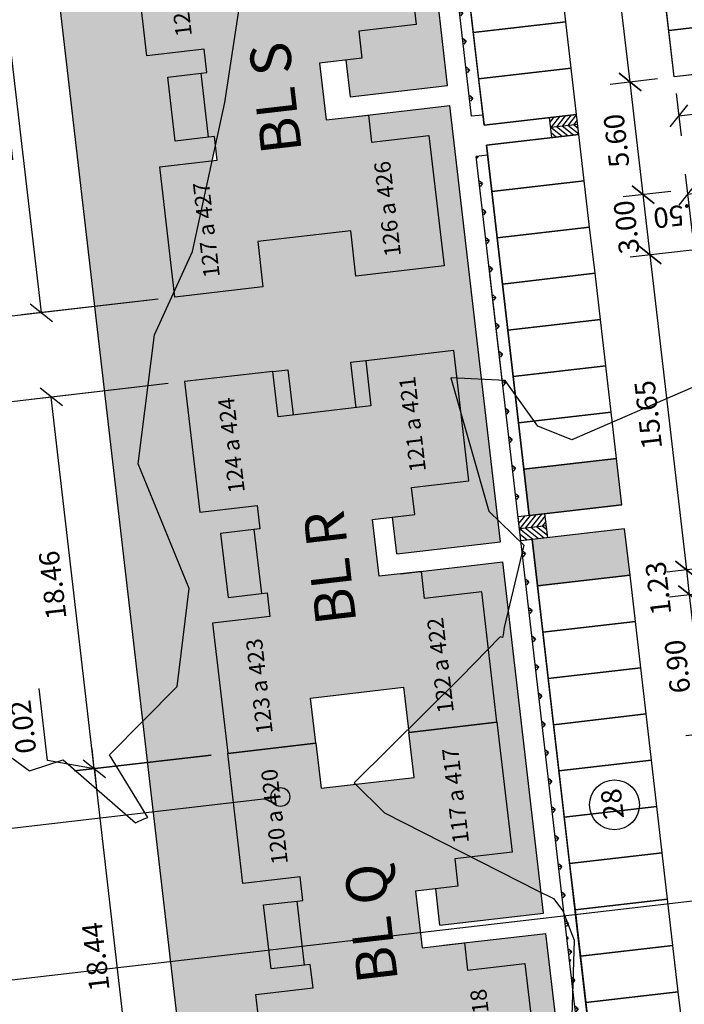
# Model space of a CAD drawing. Extents: x 184809 to 185047, y 1663447 to 1664063.
# Drawn here: x 184918 to 184951, y 1663664 to 1663713 of the extents above; entities that cross this region are included whole.
import ezdxf
from ezdxf.enums import TextEntityAlignment as Align

# ---------------------------------------------------------------- set-up
doc = ezdxf.new("R2010")
doc.units = 0
doc.header["$LTSCALE"] = 0.2
doc.header["$MEASUREMENT"] = 0
doc.header["$PDMODE"] = 34
doc.header["$PDSIZE"] = 0.4
doc.linetypes.add('DIVISA', pattern=[12.5, 5, -2.5, 0, -2.5, 0, -2.5])
doc.layers.get('DEFPOINTS').update_dxf_attribs({"linetype": 'CONTINUOUS'})
for name, color, linetype in [('BOXES', 1, 'CONTINUOUS'), ('C-FRACIONAMENTO', 1, 'CONTINUOUS'), ('COR_CASAS', 45, 'CONTINUOUS'), ('CURVAS_AUXILIARES', 253, 'CONTINUOUS'), ('J_VAGAS', 1, 'CONTINUOUS'), ('J_VISTA2', 2, 'CONTINUOUS'), ('MATRICULAS_NOVAS', 6, 'DIVISA'), ('MOBIL', 7, 'CONTINUOUS'), ('SELO', 2, 'CONTINUOUS'), ('TEXTO', 1, 'CONTINUOUS'), ('UNIDADE', 4, 'CONTINUOUS'), ('Vegetação canteiro', 104, 'CONTINUOUS'), ('VISTA3', 3, 'CONTINUOUS')]:
    doc.layers.add(name, color=color, linetype=linetype)
for name, color, linetype, lineweight in [('COR_CASAS2', 43, 'CONTINUOUS', 15), ('Sills', 7, 'CONTINUOUS', 9), ('V_TEXTO', 2, 'CONTINUOUS', 15)]:
    doc.layers.add(name, color=color, linetype=linetype, lineweight=lineweight)
doc.styles.add('ARIAL', font='ARIAL.TTF', dxfattribs={"height": 1})
doc.styles.get("Standard").update_dxf_attribs({"font": 'ARIALUNI.TTF'})
doc.dimstyles.get("Standard").update_dxf_attribs({"dimtxt": 0.18, "dimasz": 0.18, "dimexe": 0.18, "dimexo": 0.15, "dimgap": 0.09, "dimtad": 0, "dimtih": 1, "dimtoh": 1, "dimdec": 4, "dimzin": 0, "dimdsep": 46, "dimtxsty": 'Standard', "dimcen": 0.09, "dimadec": 0, "dimazin": 0, "dimtfac": 1, "dimtdec": 4, "dimtofl": 0, "dimtmove": 0, "dimatfit": 3, "dimfxl": 0, "dimtolj": 1, "dimtzin": 0, "dimarcsym": 0})
pattern_1 = [(186.613657, (188518.18195, 1663899.6639), (-0.62096096, -0.78384149), [0.1875, -1.22671356]), (141.613657, (188518.1819, 1663899.6639), (-0.62096096, -0.7838415), [0.1875, -0.8125]), (231.613657, (188518.1819, 1663899.6639), (0.7838415, -0.62096096), [0.1875, -0.8125])]

# ---------------------------------------------------------------- blocks, each defined once
blk = doc.blocks.new('_Oblique')
at = {"layer": 'BOXES', "color": 0, "lineweight": -2}
blk.add_line((-0.5, -0.5), (0.5, 0.5), dxfattribs=at)
blk = doc.blocks.new('*D15')
at = {"layer": 'DEFPOINTS', "color": 0, "linetype": 'Continuous'}
for p in [(184928.394, 1663676.725), (184921.809, 1663675.961), (184930.518, 1663658.407)]:
    blk.add_point(p, dxfattribs=at)
at = {"layer": 'MOBIL', "color": 0, "linetype": 'Continuous', "lineweight": -2}
for p, q in [((184927.575, 1663676.629), (184920.826, 1663675.847)), ((184923.933, 1663657.644), (184921.809, 1663675.961)), ((184929.698, 1663658.312), (184922.95, 1663657.53))]:
    blk.add_line(p, q, dxfattribs=at)
at = {"layer": 'MOBIL', "color": 0, "linetype": 'Continuous', "lineweight": -2, "xscale": 0.99, "yscale": 0.99, "zscale": 0.99}
for p, rotation in [((184921.809, 1663675.961), 96.61365693323164), ((184923.933, 1663657.644), 276.6136569332317)]:
    blk.add_blockref('_Oblique', p, dxfattribs=dict(at, rotation=rotation))
at = {"layer": 'MOBIL', "color": 0, "linetype": 'Continuous', "insert": (184921.872, 1663666.687), "char_height": 1, "attachment_point": 5, "rotation": 96.6137, "style": 'ARIAL'}
blk.add_mtext('\\A1;18.44', dxfattribs=at)
blk = doc.blocks.new('*D16')
at = {"layer": 'DEFPOINTS', "color": 0, "linetype": 'Continuous'}
for p in [(184928.392, 1663676.744), (184928.394, 1663676.725), (184921.807, 1663675.981)]:
    blk.add_point(p, dxfattribs=at)
at = {"layer": 'MOBIL', "color": 0, "linetype": 'Continuous', "lineweight": -2}
for p, q in [((184919.502, 1663676.381), (184919.09, 1663679.935)), ((184921.807, 1663675.981), (184921.693, 1663676.964)), ((184921.808, 1663675.971), (184919.502, 1663676.381)), ((184927.572, 1663676.649), (184920.824, 1663675.867)), ((184927.575, 1663676.629), (184920.826, 1663675.847)), ((184921.809, 1663675.961), (184921.807, 1663675.981)), ((184921.809, 1663675.961), (184921.923, 1663674.978))]:
    blk.add_line(p, q, dxfattribs=at)
at = {"layer": 'MOBIL', "color": 0, "linetype": 'Continuous', "lineweight": -2, "xscale": 0.99, "yscale": 0.99, "zscale": 0.99}
for p, rotation in [((184921.807, 1663675.981), 276.6136569332317), ((184921.809, 1663675.961), 96.61365693323164)]:
    blk.add_blockref('_Oblique', p, dxfattribs=dict(at, rotation=rotation))
at = {"layer": 'MOBIL', "color": 0, "linetype": 'Continuous', "insert": (184918.298, 1663678.042), "char_height": 1, "attachment_point": 5, "rotation": 96.6137, "style": 'ARIAL'}
blk.add_mtext('\\A1;0.02', dxfattribs=at)
blk = doc.blocks.new('*D17')
at = {"layer": 'DEFPOINTS', "color": 0, "linetype": 'Continuous'}
for p in [(184926.266, 1663695.082), (184919.681, 1663694.318), (184928.392, 1663676.744)]:
    blk.add_point(p, dxfattribs=at)
at = {"layer": 'MOBIL', "color": 0, "linetype": 'Continuous', "lineweight": -2}
for p, q in [((184925.446, 1663694.987), (184918.697, 1663694.204)), ((184921.807, 1663675.981), (184919.681, 1663694.318)), ((184927.572, 1663676.649), (184920.824, 1663675.867))]:
    blk.add_line(p, q, dxfattribs=at)
at = {"layer": 'MOBIL', "color": 0, "linetype": 'Continuous', "lineweight": -2, "xscale": 0.99, "yscale": 0.99, "zscale": 0.99}
for p, rotation in [((184919.681, 1663694.318), 96.61365693323164), ((184921.807, 1663675.981), 276.6136569332317)]:
    blk.add_blockref('_Oblique', p, dxfattribs=dict(at, rotation=rotation))
at = {"layer": 'MOBIL', "color": 0, "linetype": 'Continuous', "insert": (184919.745, 1663685.034), "char_height": 1, "attachment_point": 5, "rotation": 96.6137, "style": 'ARIAL'}
blk.add_mtext('\\A1;18.46', dxfattribs=at)
blk = doc.blocks.new('*D18')
at = {"layer": 'DEFPOINTS', "color": 0, "linetype": 'Continuous'}
for p in [(184925.782, 1663699.254), (184910.553, 1663697.488), (184926.266, 1663695.082)]:
    blk.add_point(p, dxfattribs=at)
at = {"layer": 'MOBIL', "color": 0, "linetype": 'Continuous', "lineweight": -2}
for p, q in [((184924.962, 1663699.159), (184909.569, 1663697.374)), ((184911.036, 1663693.316), (184910.553, 1663697.488)), ((184925.446, 1663694.987), (184910.053, 1663693.202))]:
    blk.add_line(p, q, dxfattribs=at)
at = {"layer": 'MOBIL', "color": 0, "linetype": 'Continuous', "lineweight": -2, "xscale": 0.99, "yscale": 0.99, "zscale": 0.99}
for p, rotation in [((184910.553, 1663697.488), 96.61365693323164), ((184911.036, 1663693.316), 276.6136569332317)]:
    blk.add_blockref('_Oblique', p, dxfattribs=dict(at, rotation=rotation))
at = {"layer": 'MOBIL', "color": 0, "linetype": 'Continuous', "insert": (184909.796, 1663695.286), "char_height": 1, "attachment_point": 5, "rotation": 96.6137, "style": 'ARIAL'}
blk.add_mtext('\\A1;4.20', dxfattribs=at)
blk = doc.blocks.new('*D19')
at = {"layer": 'DEFPOINTS', "color": 0, "linetype": 'Continuous'}
for p in [(184923.656, 1663717.591), (184917.071, 1663716.827), (184925.782, 1663699.254)]:
    blk.add_point(p, dxfattribs=at)
at = {"layer": 'MOBIL', "color": 0, "linetype": 'Continuous', "lineweight": -2}
for p, q in [((184922.836, 1663717.496), (184916.088, 1663716.713)), ((184919.197, 1663698.49), (184917.071, 1663716.827)), ((184924.962, 1663699.159), (184918.214, 1663698.376))]:
    blk.add_line(p, q, dxfattribs=at)
at = {"layer": 'MOBIL', "color": 0, "linetype": 'Continuous', "lineweight": -2, "xscale": 0.99, "yscale": 0.99, "zscale": 0.99}
for p, rotation in [((184917.071, 1663716.827), 96.61365693323164), ((184919.197, 1663698.49), 276.6136569332317)]:
    blk.add_blockref('_Oblique', p, dxfattribs=dict(at, rotation=rotation))
at = {"layer": 'MOBIL', "color": 0, "linetype": 'Continuous', "insert": (184917.135, 1663707.543), "char_height": 1, "attachment_point": 5, "rotation": 96.6137, "style": 'ARIAL'}
blk.add_mtext('\\A1;18.46', dxfattribs=at)
blk = doc.blocks.new('*D26')
at = {"layer": 'DEFPOINTS', "color": 0, "linetype": 'Continuous'}
for p in [(184926.266, 1663695.082), (184911.036, 1663693.316), (184932.646, 1663640.05)]:
    blk.add_point(p, dxfattribs=at)
at = {"layer": 'MOBIL', "color": 0, "linetype": 'Continuous', "lineweight": -2}
for p, q in [((184925.446, 1663694.987), (184910.053, 1663693.202)), ((184917.417, 1663638.284), (184911.036, 1663693.316)), ((184931.827, 1663639.955), (184916.434, 1663638.17))]:
    blk.add_line(p, q, dxfattribs=at)
at = {"layer": 'MOBIL', "color": 0, "linetype": 'Continuous', "lineweight": -2, "xscale": 0.99, "yscale": 0.99, "zscale": 0.99}
for p, rotation in [((184911.036, 1663693.316), 96.61365693323164), ((184917.417, 1663638.284), 276.6136569332317)]:
    blk.add_blockref('_Oblique', p, dxfattribs=dict(at, rotation=rotation))
at = {"layer": 'MOBIL', "color": 0, "linetype": 'Continuous', "insert": (184913.228, 1663665.684), "char_height": 1, "attachment_point": 5, "rotation": 96.6137, "style": 'ARIAL'}
blk.add_mtext('\\A1;55.40', dxfattribs=at)
blk = doc.blocks.new('*D27')
at = {"layer": 'DEFPOINTS', "color": 0, "linetype": 'Continuous'}
for p in [(184917.275, 1663772.622), (184902.046, 1663770.856), (184925.782, 1663699.254)]:
    blk.add_point(p, dxfattribs=at)
at = {"layer": 'MOBIL', "color": 0, "linetype": 'Continuous', "lineweight": -2}
for p, q in [((184916.456, 1663772.527), (184901.063, 1663770.742)), ((184910.553, 1663697.488), (184902.046, 1663770.856)), ((184924.962, 1663699.159), (184909.569, 1663697.374))]:
    blk.add_line(p, q, dxfattribs=at)
at = {"layer": 'MOBIL', "color": 0, "linetype": 'Continuous', "lineweight": -2, "xscale": 0.99, "yscale": 0.99, "zscale": 0.99}
for p, rotation in [((184902.046, 1663770.856), 96.61365693323164), ((184910.553, 1663697.488), 276.6136569332317)]:
    blk.add_blockref('_Oblique', p, dxfattribs=dict(at, rotation=rotation))
at = {"layer": 'MOBIL', "color": 0, "linetype": 'Continuous', "insert": (184905.3, 1663734.056), "char_height": 1, "attachment_point": 5, "rotation": 96.6137, "style": 'ARIAL'}
blk.add_mtext('\\A1;73.86', dxfattribs=at)
blk = doc.blocks.new('*D80')
at = {"layer": 'DEFPOINTS', "color": 0, "linetype": 'Continuous'}
for p in [(184951.078, 1663704.567), (184948.902, 1663704.314), (184954.404, 1663701.932)]:
    blk.add_point(p, dxfattribs=at)
at = {"layer": 'MOBIL', "color": 0, "linetype": 'Continuous', "lineweight": -2}
for p, q in [((184950.259, 1663704.472), (184947.919, 1663704.2)), ((184949.248, 1663701.335), (184948.902, 1663704.314)), ((184953.584, 1663701.837), (184948.264, 1663701.22))]:
    blk.add_line(p, q, dxfattribs=at)
at = {"layer": 'MOBIL', "color": 0, "linetype": 'Continuous', "lineweight": -2, "xscale": 0.99, "yscale": 0.99, "zscale": 0.99}
for p, rotation in [((184948.902, 1663704.314), 96.61365693323164), ((184949.248, 1663701.335), 276.6136569332317)]:
    blk.add_blockref('_Oblique', p, dxfattribs=dict(at, rotation=rotation))
at = {"layer": 'MOBIL', "color": 0, "linetype": 'Continuous', "insert": (184948.076, 1663702.709), "char_height": 1, "attachment_point": 5, "rotation": 96.6137, "style": 'ARIAL'}
blk.add_mtext('\\A1;3.00', dxfattribs=at)
blk = doc.blocks.new('*D81')
at = {"layer": 'DEFPOINTS', "color": 0, "linetype": 'Continuous'}
for p in [(184954.404, 1663701.932), (184949.248, 1663701.335), (184956.206, 1663686.386)]:
    blk.add_point(p, dxfattribs=at)
at = {"layer": 'MOBIL', "color": 0, "linetype": 'Continuous', "lineweight": -2}
for p, q in [((184953.584, 1663701.837), (184948.264, 1663701.22)), ((184951.05, 1663685.789), (184949.248, 1663701.335)), ((184955.387, 1663686.291), (184950.067, 1663685.675))]:
    blk.add_line(p, q, dxfattribs=at)
at = {"layer": 'MOBIL', "color": 0, "linetype": 'Continuous', "lineweight": -2, "xscale": 0.99, "yscale": 0.99, "zscale": 0.99}
for p, rotation in [((184949.248, 1663701.335), 96.61365693323164), ((184951.05, 1663685.789), 276.6136569332317)]:
    blk.add_blockref('_Oblique', p, dxfattribs=dict(at, rotation=rotation))
at = {"layer": 'MOBIL', "color": 0, "linetype": 'Continuous', "insert": (184949.15, 1663693.446), "char_height": 1, "attachment_point": 5, "rotation": 96.6137, "style": 'ARIAL'}
blk.add_mtext('\\A1;15.65', dxfattribs=at)
blk = doc.blocks.new('*D82')
at = {"layer": 'DEFPOINTS', "color": 0, "linetype": 'Continuous'}
for p in [(184953.226, 1663686.041), (184951.05, 1663685.789), (184955.653, 1663685.08)]:
    blk.add_point(p, dxfattribs=at)
at = {"layer": 'MOBIL', "color": 0, "linetype": 'Continuous', "lineweight": -2}
for p, q in [((184952.407, 1663685.946), (184950.067, 1663685.675)), ((184951.192, 1663684.563), (184951.05, 1663685.789)), ((184954.834, 1663684.985), (184950.209, 1663684.449))]:
    blk.add_line(p, q, dxfattribs=at)
at = {"layer": 'MOBIL', "color": 0, "linetype": 'Continuous', "lineweight": -2, "xscale": 0.99, "yscale": 0.99, "zscale": 0.99}
for p, rotation in [((184951.05, 1663685.789), 96.61365693323164), ((184951.192, 1663684.563), 276.6136569332317)]:
    blk.add_blockref('_Oblique', p, dxfattribs=dict(at, rotation=rotation))
at = {"layer": 'MOBIL', "color": 0, "linetype": 'Continuous', "insert": (184949.644, 1663684.882), "char_height": 1, "attachment_point": 5, "rotation": 96.6137, "style": 'ARIAL'}
blk.add_mtext('\\A1;1.23', dxfattribs=at)
blk = doc.blocks.new('*D83')
at = {"layer": 'DEFPOINTS', "color": 0, "linetype": 'Continuous'}
for p in [(184951.192, 1663684.563), (184953.368, 1663684.815), (184954.163, 1663677.961)]:
    blk.add_point(p, dxfattribs=at)
at = {"layer": 'MOBIL', "color": 0, "linetype": 'Continuous', "lineweight": -2}
for p, q in [((184952.549, 1663684.72), (184950.209, 1663684.449)), ((184951.987, 1663677.709), (184951.192, 1663684.563)), ((184953.344, 1663677.866), (184951.004, 1663677.595))]:
    blk.add_line(p, q, dxfattribs=at)
at = {"layer": 'MOBIL', "color": 0, "linetype": 'Continuous', "lineweight": -2, "xscale": 0.99, "yscale": 0.99, "zscale": 0.99}
for p, rotation in [((184951.192, 1663684.563), 96.61365693323164), ((184951.987, 1663677.709), 276.6136569332317)]:
    blk.add_blockref('_Oblique', p, dxfattribs=dict(at, rotation=rotation))
at = {"layer": 'MOBIL', "color": 0, "linetype": 'Continuous', "insert": (184950.591, 1663681.02), "char_height": 1, "attachment_point": 5, "rotation": 96.6137, "style": 'ARIAL'}
blk.add_mtext('\\A1;6.90', dxfattribs=at)
blk = doc.blocks.new('*D105')
at = {"layer": 'DEFPOINTS', "color": 0, "linetype": 'Continuous'}
for p in [(184952.594, 1663704.517), (184951.424, 1663701.587), (184952.914, 1663701.76)]:
    blk.add_point(p, dxfattribs=at)
at = {"layer": 'MOBIL', "color": 0, "linetype": 'Continuous', "lineweight": -2}
for p, q in [((184952.819, 1663702.579), (184952.48, 1663705.5)), ((184951.329, 1663702.406), (184950.99, 1663705.327)), ((184951.104, 1663704.344), (184952.594, 1663704.517))]:
    blk.add_line(p, q, dxfattribs=at)
at = {"layer": 'MOBIL', "color": 0, "linetype": 'Continuous', "lineweight": -2, "xscale": 0.99, "yscale": 0.99, "zscale": 0.99}
for p, rotation in [((184951.104, 1663704.344), 186.6136569332317), ((184952.594, 1663704.517), 6.613656933231638)]:
    blk.add_blockref('_Oblique', p, dxfattribs=dict(at, rotation=rotation))
at = {"layer": 'MOBIL', "color": 0, "linetype": 'Continuous', "insert": (184950.727, 1663703.288), "char_height": 1, "attachment_point": 5, "rotation": 186.6137, "style": 'ARIAL'}
blk.add_mtext('\\A1;1.50', dxfattribs=at)
blk = doc.blocks.new('*D106')
at = {"layer": 'DEFPOINTS', "color": 0, "linetype": 'Continuous'}
for p in [(184948.258, 1663709.872), (184950.434, 1663710.125), (184951.078, 1663704.567)]:
    blk.add_point(p, dxfattribs=at)
at = {"layer": 'MOBIL', "color": 0, "linetype": 'Continuous', "lineweight": -2}
for p, q in [((184949.614, 1663710.03), (184947.274, 1663709.758)), ((184948.902, 1663704.314), (184948.258, 1663709.872)), ((184950.259, 1663704.472), (184947.919, 1663704.2))]:
    blk.add_line(p, q, dxfattribs=at)
at = {"layer": 'MOBIL', "color": 0, "linetype": 'Continuous', "lineweight": -2, "xscale": 0.99, "yscale": 0.99, "zscale": 0.99}
for p, rotation in [((184948.258, 1663709.872), 96.61365693323164), ((184948.902, 1663704.314), 276.6136569332317)]:
    blk.add_blockref('_Oblique', p, dxfattribs=dict(at, rotation=rotation))
at = {"layer": 'MOBIL', "color": 0, "linetype": 'Continuous', "insert": (184947.581, 1663706.978), "char_height": 1, "attachment_point": 5, "rotation": 96.6137, "style": 'ARIAL'}
blk.add_mtext('\\A1;5.60', dxfattribs=at)
blk = doc.blocks.new('*D107')
at = {"layer": 'DEFPOINTS', "color": 0, "linetype": 'Continuous'}
for p in [(184942.842, 1663756.58), (184945.015, 1663756.832), (184950.434, 1663710.125)]:
    blk.add_point(p, dxfattribs=at)
at = {"layer": 'MOBIL', "color": 0, "linetype": 'Continuous', "lineweight": -2}
for p, q in [((184944.195, 1663756.737), (184941.859, 1663756.466)), ((184948.258, 1663709.872), (184942.842, 1663756.58)), ((184949.614, 1663710.03), (184947.274, 1663709.758))]:
    blk.add_line(p, q, dxfattribs=at)
at = {"layer": 'MOBIL', "color": 0, "linetype": 'Continuous', "lineweight": -2, "xscale": 0.99, "yscale": 0.99, "zscale": 0.99}
for p, rotation in [((184942.842, 1663756.58), 96.61365693323164), ((184948.258, 1663709.872), 276.6136569332317)]:
    blk.add_blockref('_Oblique', p, dxfattribs=dict(at, rotation=rotation))
at = {"layer": 'MOBIL', "color": 0, "linetype": 'Continuous', "insert": (184944.816, 1663730.826), "char_height": 1, "attachment_point": 5, "rotation": 96.6137, "style": 'ARIAL'}
blk.add_mtext('\\A1;47.02', dxfattribs=at)
blk = doc.blocks.new('*D111')
at = {"layer": 'DEFPOINTS', "color": 0, "linetype": 'Continuous'}
for p in [(184955.003, 1663710.655), (184950.434, 1663710.125), (184955.226, 1663708.737)]:
    blk.add_point(p, dxfattribs=at)
at = {"layer": 'MOBIL', "color": 0, "linetype": 'Continuous', "lineweight": -2}
for p, q in [((184955.098, 1663709.835), (184955.34, 1663707.754)), ((184950.529, 1663709.305), (184950.77, 1663707.224)), ((184950.656, 1663708.207), (184955.226, 1663708.737))]:
    blk.add_line(p, q, dxfattribs=at)
at = {"layer": 'MOBIL', "color": 0, "linetype": 'Continuous', "lineweight": -2, "xscale": 0.99, "yscale": 0.99, "zscale": 0.99}
for p, rotation in [((184955.226, 1663708.737), 6.613656933231638), ((184950.656, 1663708.207), 186.6136569332317)]:
    blk.add_blockref('_Oblique', p, dxfattribs=dict(at, rotation=rotation))
at = {"layer": 'MOBIL', "color": 0, "linetype": 'Continuous', "insert": (184953.057, 1663707.473), "char_height": 1, "attachment_point": 5, "rotation": 186.6137, "style": 'ARIAL'}
blk.add_mtext('\\A1;4.60', dxfattribs=at)

msp = doc.modelspace()

# ---------------------------------------------------------------- hatches: boundary and pattern name
at = {"layer": 'COR_CASAS', "linetype": 'Continuous'}
for points in [[(184932.853, 1663716.412), (184932.596, 1663718.627), (184936.947, 1663719.132), (184937.691, 1663712.715), (184934.86, 1663712.387), (184935.015, 1663711.045), (184932.929, 1663710.804), (184933.254, 1663708.002), (184935.34, 1663708.244), (184935.496, 1663706.903), (184938.327, 1663707.231), (184939.073, 1663700.795), (184934.722, 1663700.29), (184934.463, 1663702.525), (184929.874, 1663701.993), (184930.133, 1663699.758), (184925.782, 1663699.254), (184925.036, 1663705.69), (184927.867, 1663706.019), (184927.732, 1663707.181), (184927.444, 1663707.148), (184927.078, 1663710.306), (184927.366, 1663710.34), (184927.231, 1663711.502), (184924.4, 1663711.174), (184923.656, 1663717.591), (184928.007, 1663718.095), (184928.264, 1663715.88)], [(184937.075, 1663679.996), (184937.332, 1663677.781), (184941.683, 1663678.285), (184940.939, 1663684.702), (184938.108, 1663684.374), (184937.952, 1663685.715), (184935.866, 1663685.473), (184935.541, 1663688.275), (184937.627, 1663688.516), (184937.472, 1663689.857), (184940.303, 1663690.186), (184939.557, 1663696.623), (184935.206, 1663696.118), (184935.465, 1663693.883), (184930.876, 1663693.351), (184930.617, 1663695.586), (184926.266, 1663695.082), (184927.012, 1663688.645), (184929.843, 1663688.973), (184929.978, 1663687.811), (184929.69, 1663687.777), (184930.056, 1663684.618), (184930.344, 1663684.652), (184930.479, 1663683.49), (184927.648, 1663683.161), (184928.392, 1663676.744), (184932.743, 1663677.249), (184932.486, 1663679.464)], [(184937.591, 1663675.546), (184937.334, 1663677.761), (184941.685, 1663678.266), (184942.429, 1663671.849), (184939.598, 1663671.52), (184939.754, 1663670.179), (184937.668, 1663669.937), (184937.992, 1663667.136), (184940.078, 1663667.378), (184940.234, 1663666.037), (184943.065, 1663666.365), (184943.809, 1663659.948), (184939.458, 1663659.444), (184939.201, 1663661.659), (184934.612, 1663661.127), (184934.869, 1663658.912), (184930.518, 1663658.407), (184929.774, 1663664.824), (184932.605, 1663665.152), (184932.47, 1663666.315), (184932.182, 1663666.281), (184931.816, 1663669.44), (184932.104, 1663669.474), (184931.969, 1663670.636), (184929.138, 1663670.308), (184928.394, 1663676.725), (184932.745, 1663677.229), (184933.002, 1663675.014)]]:
    msp.add_hatch(color=256, dxfattribs=at).paths.add_polyline_path(points)
at = {"layer": 'COR_CASAS2', "linetype": 'Continuous'}
for points in [[(184925.429, 1663710.115), (184925.795, 1663706.956), (184927.444, 1663707.148), (184927.078, 1663710.306)], [(184928.041, 1663687.586), (184928.407, 1663684.427), (184930.056, 1663684.618), (184929.69, 1663687.777)], [(184931.816, 1663669.44), (184932.182, 1663666.281), (184930.533, 1663666.09), (184930.167, 1663669.249)]]:
    msp.add_hatch(color=256, dxfattribs=at).paths.add_polyline_path(points)
h = msp.add_hatch(color=256, dxfattribs=at)
h.paths.add_polyline_path([(184930.617, 1663695.586), (184930.876, 1663693.351), (184931.621, 1663693.437), (184931.362, 1663695.672)])
h.paths.add_polyline_path([(184934.461, 1663696.032), (184934.72, 1663693.797), (184935.465, 1663693.883), (184935.206, 1663696.118)])
at = {"layer": 'TEXTO', "linetype": 'Continuous'}
msp.add_hatch(color=256, dxfattribs=at).paths.add_polyline_path([(184931.046, 1663674.114, 1), (184930.938, 1663675.045, 1)])
at = {"layer": 'Vegetação canteiro', "linetype": 'Continuous'}
h = msp.add_hatch(dxfattribs=at)
h.set_pattern_fill('GRASS', color=256, style=0)
h.set_pattern_definition(pattern_1)
h.paths.add_polyline_path([(184916.03, 1663748.633), (184918.488, 1663727.435), (184920, 1663722.262), (184919.311, 1663720.33), (184924.184, 1663678.301), (184925.903, 1663680.037), (184926.496, 1663684.865), (184923.967, 1663691.024), (184924.771, 1663697.391), (184925.749, 1663699.535), (184925.036, 1663705.69), (184927.626, 1663705.991), (184927.785, 1663706.722), (184927.732, 1663707.181), (184927.444, 1663707.148), (184925.795, 1663706.956), (184925.429, 1663710.115), (184927.078, 1663710.306), (184927.366, 1663710.34), (184927.231, 1663711.502), (184924.4, 1663711.174), (184923.654, 1663717.611), (184923.654, 1663717.611), (184922.91, 1663724.028), (184925.741, 1663724.356), (184925.606, 1663725.518), (184925.318, 1663725.485), (184923.669, 1663725.293), (184923.303, 1663728.452), (184924.951, 1663728.644), (184925.24, 1663728.677), (184925.105, 1663729.839), (184922.274, 1663729.511), (184921.53, 1663735.928), (184921.527, 1663735.948), (184920.783, 1663742.365), (184923.614, 1663742.693), (184923.48, 1663743.855), (184923.192, 1663743.822), (184921.543, 1663743.631), (184921.176, 1663746.789), (184922.825, 1663746.981), (184923.113, 1663747.014), (184922.979, 1663748.176), (184920.148, 1663747.848), (184919.401, 1663754.285), (184919.401, 1663754.285), (184918.832, 1663759.193), (184918.506, 1663759.264)])
h.paths.add_polyline_path([(184918.488, 1663727.435), (184919.311, 1663720.33), (184920, 1663722.262)], flags=17)
h = msp.add_hatch(dxfattribs=at)
h.set_pattern_fill('GRASS', color=256, style=0)
h.set_pattern_definition(pattern_1)
h.paths.add_polyline_path([(184937.946, 1663729.62), (184940.431, 1663708.18), (184940.988, 1663708.245), (184938.417, 1663730.417)])
h.paths.add_polyline_path([(184940.662, 1663706.194), (184941.942, 1663695.154), (184942.085, 1663695.147), (184942.589, 1663694.437), (184941.218, 1663706.258)])
h.paths.add_polyline_path([(184942.085, 1663695.147), (184941.942, 1663695.154), (184942.723, 1663688.413), (184943.28, 1663688.477), (184942.589, 1663694.437)])
h = msp.add_hatch(dxfattribs=at)
h.set_pattern_fill('GRASS', color=256, style=0)
h.set_pattern_definition(pattern_1)
h.paths.add_polyline_path([(184924.184, 1663678.301), (184931.369, 1663616.338), (184932.876, 1663620.114), (184932.902, 1663620.097), (184932.956, 1663620.299), (184932.904, 1663620.339), (184934.584, 1663623.335), (184934.512, 1663623.958), (184934.963, 1663624.01), (184935.67, 1663625.27), (184935.271, 1663625.224), (184934.905, 1663628.383), (184936.478, 1663628.565), (184936.479, 1663629.743), (184933.876, 1663629.441), (184933.13, 1663635.878), (184937.481, 1663636.383), (184938.226, 1663636.469), (184938.485, 1663634.234), (184939.291, 1663634.327), (184941.402, 1663636.17), (184941.325, 1663636.828), (184942.07, 1663636.915), (184942.283, 1663636.939), (184943.641, 1663638.125), (184944.135, 1663638.147), (184944.393, 1663638.656), (184944.479, 1663639.343), (184944.982, 1663641.48), (184941.586, 1663641.087), (184940.841, 1663641), (184940.582, 1663643.235), (184937.483, 1663642.876), (184937.742, 1663640.641), (184936.997, 1663640.555), (184932.646, 1663640.05), (184931.9, 1663646.487), (184934.731, 1663646.815), (184934.596, 1663647.978), (184934.308, 1663647.944), (184932.659, 1663647.753), (184932.293, 1663650.912), (184933.942, 1663651.103), (184934.23, 1663651.136), (184934.095, 1663652.299), (184931.264, 1663651.97), (184930.518, 1663658.407), (184930.518, 1663658.407), (184929.774, 1663664.824), (184932.605, 1663665.152), (184932.47, 1663666.315), (184932.182, 1663666.281), (184930.533, 1663666.09), (184930.167, 1663669.249), (184931.816, 1663669.44), (184932.104, 1663669.474), (184931.969, 1663670.636), (184929.138, 1663670.308), (184928.394, 1663676.725), (184928.392, 1663676.744), (184927.648, 1663683.161), (184930.479, 1663683.49), (184930.344, 1663684.652), (184930.056, 1663684.618), (184928.407, 1663684.427), (184928.041, 1663687.586), (184929.69, 1663687.777), (184929.978, 1663687.811), (184929.843, 1663688.973), (184927.012, 1663688.645), (184926.266, 1663695.082), (184930.617, 1663695.586), (184931.362, 1663695.672), (184931.621, 1663693.437), (184934.72, 1663693.797), (184934.461, 1663696.032), (184935.206, 1663696.118), (184939.557, 1663696.623), (184939.715, 1663695.259), (184940.929, 1663695.202), (184939.363, 1663708.711), (184935.34, 1663708.244), (184935.496, 1663706.903), (184938.327, 1663707.231), (184939.073, 1663700.795), (184934.722, 1663700.29), (184934.463, 1663702.525), (184929.874, 1663701.993), (184930.133, 1663699.758), (184925.782, 1663699.254), (184925.749, 1663699.535), (184924.771, 1663697.391), (184923.967, 1663691.024), (184926.496, 1663684.865), (184925.903, 1663680.037)])
h.paths.add_polyline_path([(184933.214, 1663726.581), (184933.369, 1663725.24), (184934.067, 1663725.321), (184935.726, 1663726.873)])
h.paths.add_polyline_path([(184934.86, 1663712.387), (184935.015, 1663711.045), (184934.221, 1663710.953), (184934.43, 1663709.145), (184939.248, 1663709.704), (184937.237, 1663727.048), (184935.726, 1663726.873), (184934.067, 1663725.321), (184936.2, 1663725.569), (184936.947, 1663719.132), (184936.947, 1663719.132), (184937.691, 1663712.715)])
h.paths.add_polyline_path([(184939.291, 1663634.327), (184941.584, 1663634.593), (184941.402, 1663636.17)], flags=17)
h.paths.add_polyline_path([(184936.479, 1663629.743), (184936.478, 1663628.565), (184936.554, 1663628.574), (184936.842, 1663628.607), (184936.707, 1663629.77)], flags=17)
h.paths.add_polyline_path([(184935.67, 1663625.27), (184934.963, 1663624.01), (184937.343, 1663624.286), (184937.208, 1663625.448), (184936.92, 1663625.415)], flags=17)
h = msp.add_hatch(dxfattribs=at)
h.set_pattern_fill('GRASS', color=256, style=0)
h.set_pattern_definition(pattern_1)
h.paths.add_polyline_path([(184939.715, 1663695.259), (184939.924, 1663693.455), (184941.287, 1663688.69), (184941.735, 1663688.253), (184940.929, 1663695.202)])
h.paths.add_polyline_path([(184937.472, 1663689.857), (184937.627, 1663688.516), (184936.535, 1663688.39), (184936.744, 1663686.582), (184941.86, 1663687.175), (184941.735, 1663688.253), (184941.287, 1663688.69), (184939.924, 1663693.455), (184940.303, 1663690.186)])
h.paths.add_polyline_path([(184937.952, 1663685.715), (184938.108, 1663684.374), (184940.939, 1663684.702), (184941.264, 1663681.899), (184941.835, 1663682.487), (184941.965, 1663682.444), (184941.99, 1663682.577), (184942.038, 1663682.947), (184942.248, 1663683.832), (184941.975, 1663686.182)])
h.paths.add_polyline_path([(184941.264, 1663681.899), (184941.683, 1663678.285), (184941.685, 1663678.266), (184942.429, 1663671.849), (184940.409, 1663671.614), (184943.698, 1663669.94), (184943.868, 1663669.86), (184942.248, 1663683.832), (184942.038, 1663682.947), (184941.99, 1663682.577), (184941.965, 1663682.444), (184941.835, 1663682.487)])
h.paths.add_polyline_path([(184940.409, 1663671.614), (184939.598, 1663671.52), (184939.754, 1663670.179), (184938.661, 1663670.053), (184938.87, 1663668.245), (184943.986, 1663668.838), (184943.868, 1663669.86), (184943.698, 1663669.94)])
h.paths.add_polyline_path([(184940.078, 1663667.378), (184940.234, 1663666.037), (184943.065, 1663666.365), (184943.811, 1663659.928), (184943.811, 1663659.928), (184944.555, 1663653.511), (184941.724, 1663653.183), (184941.88, 1663651.842), (184940.787, 1663651.715), (184940.997, 1663649.908), (184946.112, 1663650.501), (184944.101, 1663667.844)])
h.paths.add_polyline_path([(184942.204, 1663649.041), (184942.36, 1663647.7), (184945.191, 1663648.028), (184945.624, 1663644.297), (184946.406, 1663647.968), (184946.227, 1663649.507)])
h.paths.add_polyline_path([(184945.624, 1663644.297), (184945.937, 1663641.591), (184944.982, 1663641.48), (184944.479, 1663639.343), (184944.393, 1663638.656), (184944.135, 1663638.147), (184943.641, 1663638.125), (184942.283, 1663636.939), (184946.421, 1663637.419), (184947.167, 1663630.982), (184944.336, 1663630.654), (184944.492, 1663629.313), (184943.399, 1663629.186), (184943.609, 1663627.378), (184948.724, 1663627.972), (184946.406, 1663647.968)])
h.paths.add_polyline_path([(184945.687, 1663626.613), (184944.837, 1663626.339), (184944.972, 1663625.171), (184947.803, 1663625.499), (184948.547, 1663619.082), (184948.425, 1663619.068), (184949.989, 1663617.068), (184948.84, 1663626.978)])
h = msp.add_hatch(dxfattribs=at)
h.set_pattern_fill('GRASS', color=256, style=0)
h.set_pattern_definition(pattern_1)
h.paths.add_polyline_path([(184947.1, 1663650.666), (184942.862, 1663687.221), (184943.419, 1663687.285), (184947.657, 1663650.73)])
h = msp.add_hatch(dxfattribs=at)
h.set_pattern_fill('GRASS', color=256, scale=0.8, style=0)
h.set_pattern_definition([(186.61366, (184971.6619, 1663488.46084), (-0.4967688, -0.6270732), [0.15, -0.981371]), (141.61366, (184971.6619, 1663488.4608), (-0.4967688, -0.6270732), [0.15, -0.65]), (231.61366, (184971.6619, 1663488.4608), (0.6270732, -0.4967688), [0.15, -0.65])])
h.paths.add_polyline_path([(184945.001, 1663668.771), (184945.417, 1663665.176), (184945.49, 1663667.504)])
at = {"layer": 'VISTA3', "linetype": 'Continuous'}
h = msp.add_hatch(color=51, dxfattribs=at)
h.paths.add_polyline_path([(184943.418, 1663687.285), (184943.683, 1663685), (184948.252, 1663685.53), (184948.25, 1663685.55), (184947.987, 1663687.815)])
h.paths.add_polyline_path([(184943.015, 1663690.762), (184943.28, 1663688.477), (184944.054, 1663688.567), (184947.849, 1663689.007), (184947.584, 1663691.292)])

# ---------------------------------------------------------------- linework, layer by layer
at = {"layer": 'CURVAS_AUXILIARES'}
for points in [[(184910.25, 1663680.669), (184911.561, 1663680.458), (184914.516, 1663680.413), (184914.653, 1663678.77), (184918.602, 1663675.876), (184920.268, 1663676.416), (184923.839, 1663673.297), (184924.248, 1663673.495), (184924.453, 1663673.559), (184922.565, 1663676.665), (184925.903, 1663680.037), (184926.496, 1663684.865), (184923.967, 1663691.024), (184924.771, 1663697.391), (184926.652, 1663701.513), (184928.252, 1663708.867), (184929.04, 1663714.056)], [(184951.72, 1663694.963), (184945.386, 1663692.215), (184943.695, 1663692.877), (184942.085, 1663695.147), (184939.404, 1663695.274), (184941.287, 1663688.69), (184943.003, 1663687.016), (184942.038, 1663682.947), (184941.99, 1663682.577), (184941.965, 1663682.444), (184941.835, 1663682.487), (184939.896, 1663680.492), (184934.643, 1663675.28), (184936.124, 1663673.794), (184943.698, 1663669.94), (184944.482, 1663669.57), (184944.931, 1663668.951), (184945.49, 1663667.504), (184945.307, 1663661.644)]]:
    msp.add_lwpolyline(points, dxfattribs=at)
at = {"layer": 'J_VAGAS', "linetype": 'Continuous'}
for p, q in [((184944.399, 1663707.13), (184944.284, 1663708.124)), ((184944.399, 1663707.13), (184944.284, 1663708.124)), ((184944.499, 1663708.149), (184944.309, 1663707.908)), ((184944.78, 1663708.181), (184944.341, 1663707.627)), ((184945.061, 1663708.214), (184944.622, 1663707.659)), ((184945.343, 1663708.246), (184944.904, 1663707.692)), ((184945.616, 1663708.268), (184945.185, 1663707.725)), ((184945.648, 1663707.988), (184945.466, 1663707.757)), ((184945.73, 1663707.284), (184945.615, 1663708.278)), ((184945.73, 1663707.284), (184945.615, 1663708.278)), ((184945.672, 1663707.781), (184944.341, 1663707.627)), ((184944.895, 1663707.188), (184944.341, 1663707.627)), ((184944.614, 1663707.155), (184944.374, 1663707.346)), ((184945.176, 1663707.22), (184944.622, 1663707.659)), ((184945.458, 1663707.253), (184944.904, 1663707.692)), ((184945.729, 1663707.294), (184945.185, 1663707.725)), ((184945.696, 1663707.575), (184945.466, 1663707.757)), ((184942.862, 1663687.221), (184942.723, 1663688.413)), ((184942.862, 1663687.221), (184942.723, 1663688.413)), ((184943.038, 1663688.449), (184942.76, 1663688.098)), ((184943.319, 1663688.482), (184942.792, 1663687.817)), ((184943.6, 1663688.514), (184943.073, 1663687.849)), ((184943.882, 1663688.547), (184943.355, 1663687.882)), ((184944.067, 1663688.458), (184943.636, 1663687.914)), ((184944.193, 1663687.375), (184944.054, 1663688.567)), ((184944.193, 1663687.375), (184944.054, 1663688.567)), ((184944.123, 1663687.971), (184942.792, 1663687.817)), ((184944.021, 1663687.355), (184943.355, 1663687.882)), ((184944.18, 1663687.484), (184943.636, 1663687.914)), ((184944.1, 1663688.177), (184943.917, 1663687.947)), ((184944.147, 1663687.764), (184943.917, 1663687.947)), ((184943.458, 1663687.29), (184942.792, 1663687.817)), ((184943.177, 1663687.257), (184942.825, 1663687.536)), ((184943.738, 1663687.322), (184943.073, 1663687.849))]:
    msp.add_line(p, q, dxfattribs=at)
for points in [[(184940.515, 1663712.317), (184945.085, 1663712.847), (184944.82, 1663715.132), (184940.251, 1663714.602)], [(184954.738, 1663712.939), (184950.169, 1663712.409), (184949.904, 1663714.694), (184954.474, 1663715.224)], [(184940.78, 1663710.033), (184945.35, 1663710.563), (184945.085, 1663712.847), (184940.515, 1663712.317)], [(184955.003, 1663710.655), (184950.434, 1663710.125), (184950.169, 1663712.409), (184954.738, 1663712.939)], [(184941.045, 1663707.748), (184945.615, 1663708.278), (184945.35, 1663710.563), (184940.78, 1663710.033)], [(184941.425, 1663704.47), (184945.995, 1663705), (184945.73, 1663707.284), (184941.16, 1663706.755)], [(184941.69, 1663702.185), (184946.26, 1663702.715), (184945.995, 1663705), (184941.425, 1663704.47)], [(184941.955, 1663699.901), (184946.524, 1663700.43), (184946.26, 1663702.715), (184941.69, 1663702.185)], [(184942.22, 1663697.616), (184946.789, 1663698.146), (184946.524, 1663700.43), (184941.955, 1663699.901)], [(184942.485, 1663695.331), (184947.054, 1663695.861), (184946.789, 1663698.146), (184942.22, 1663697.616)], [(184942.75, 1663693.047), (184947.319, 1663693.576), (184947.054, 1663695.861), (184942.485, 1663695.331)], [(184943.015, 1663690.762), (184947.584, 1663691.292), (184947.319, 1663693.576), (184942.75, 1663693.047)], [(184943.28, 1663688.477), (184947.849, 1663689.007), (184947.584, 1663691.292), (184943.015, 1663690.762)], [(184943.683, 1663685), (184948.252, 1663685.53), (184947.987, 1663687.815), (184943.418, 1663687.285)], [(184943.948, 1663682.716), (184948.517, 1663683.246), (184948.252, 1663685.53), (184943.683, 1663685)], [(184944.212, 1663680.431), (184948.782, 1663680.961), (184948.517, 1663683.246), (184943.948, 1663682.716)], [(184944.477, 1663678.146), (184949.047, 1663678.676), (184948.782, 1663680.961), (184944.212, 1663680.431)], [(184944.742, 1663675.862), (184949.312, 1663676.391), (184949.047, 1663678.676), (184944.477, 1663678.146)], [(184945.007, 1663673.577), (184949.577, 1663674.107), (184949.312, 1663676.391), (184944.742, 1663675.862)], [(184945.272, 1663671.292), (184949.841, 1663671.822), (184949.577, 1663674.107), (184945.007, 1663673.577)], [(184945.537, 1663669.008), (184950.106, 1663669.537), (184949.841, 1663671.822), (184945.272, 1663671.292)], [(184945.802, 1663666.723), (184950.371, 1663667.253), (184950.106, 1663669.537), (184945.537, 1663669.008)], [(184946.067, 1663664.438), (184950.636, 1663664.968), (184950.371, 1663667.253), (184945.802, 1663666.723)], [(184946.332, 1663662.153), (184950.901, 1663662.683), (184950.636, 1663664.968), (184946.067, 1663664.438)]]:
    msp.add_lwpolyline(points, close=True, dxfattribs=at)
msp.add_circle((184947.484, 1663674.188), 1.23, dxfattribs=at)
at = {"layer": 'J_VISTA2', "linetype": 'Continuous'}
for p, q in [((184940.431, 1663708.18), (184934.898, 1663755.901)), ((184939.248, 1663709.704), (184937.237, 1663727.048)), ((184934.221, 1663710.953), (184934.43, 1663709.145)), ((184934.43, 1663709.145), (184939.248, 1663709.704)), ((184934.304, 1663708.124), (184939.363, 1663708.711)), ((184941.86, 1663687.175), (184939.363, 1663708.711)), ((184940.988, 1663708.245), (184940.431, 1663708.18)), ((184941.218, 1663706.258), (184940.662, 1663706.194)), ((184941.942, 1663695.154), (184940.662, 1663706.194)), ((184947.858, 1663644.126), (184941.279, 1663700.869)), ((184947.849, 1663689.007), (184942.723, 1663688.413)), ((184936.744, 1663686.582), (184936.535, 1663688.39)), ((184947.987, 1663687.815), (184942.862, 1663687.221)), ((184936.744, 1663686.582), (184941.86, 1663687.175)), ((184936.916, 1663685.595), (184941.975, 1663686.182)), ((184943.986, 1663668.838), (184941.975, 1663686.182)), ((184943.683, 1663685), (184948.252, 1663685.53)), ((184938.87, 1663668.245), (184938.661, 1663670.053)), ((184938.87, 1663668.245), (184943.986, 1663668.838)), ((184939.042, 1663667.258), (184944.101, 1663667.844)), ((184946.112, 1663650.501), (184944.101, 1663667.844))]:
    msp.add_line(p, q, dxfattribs=at)
at = {"layer": 'MATRICULAS_NOVAS', "linetype": 'ByBlock', "ltscale": 5}
msp.add_lwpolyline([(184912.072, 1663782.771), (184936.005, 1663576.353)], dxfattribs=at)
at = {"layer": 'SELO', "linetype": 'Continuous'}
for p, q in [((184941.045, 1663707.748), (184936.012, 1663751.157)), ((184945.615, 1663708.278), (184941.045, 1663707.748)), ((184941.16, 1663706.755), (184945.73, 1663707.284)), ((184943.28, 1663688.477), (184941.16, 1663706.755)), ((184947.656, 1663650.73), (184943.419, 1663687.285)), ((184943.683, 1663685), (184943.683, 1663685)), ((184943.683, 1663685), (184943.683, 1663685))]:
    msp.add_line(p, q, dxfattribs=at)
at = {"layer": 'Sills', "linetype": 'Continuous'}
msp.add_line((184943.458, 1663687.29), (184942.792, 1663687.817), dxfattribs=at)
at = {"layer": 'TEXTO', "linetype": 'Continuous'}
for p, q in [((184900.084, 1663670.996), (184930.992, 1663674.579)), ((184908.958, 1663664.537), (184960.852, 1663670.553))]:
    msp.add_line(p, q, dxfattribs=at)
msp.add_circle((184930.992, 1663674.579), 0.468, dxfattribs=at)
at = {"layer": 'UNIDADE', "color": 3}
for points in [[(184936.947, 1663719.132), (184937.691, 1663712.715), (184934.86, 1663712.387), (184935.015, 1663711.045), (184932.929, 1663710.804), (184933.254, 1663708.002), (184935.34, 1663708.244), (184935.496, 1663706.903), (184938.327, 1663707.231), (184939.073, 1663700.795), (184934.722, 1663700.29), (184934.463, 1663702.525), (184929.874, 1663701.993), (184930.133, 1663699.758), (184925.782, 1663699.254), (184925.036, 1663705.69), (184927.867, 1663706.019), (184927.732, 1663707.181), (184927.444, 1663707.148), (184927.078, 1663710.306), (184927.366, 1663710.34), (184927.231, 1663711.502), (184924.4, 1663711.174), (184923.656, 1663717.591)], [(184927.444, 1663707.148), (184925.795, 1663706.956), (184925.429, 1663710.115), (184927.078, 1663710.306)], [(184930.617, 1663695.586), (184931.362, 1663695.672), (184931.621, 1663693.437), (184931.621, 1663693.437)], [(184935.206, 1663696.118), (184934.461, 1663696.032), (184934.72, 1663693.797)], [(184929.69, 1663687.777), (184928.041, 1663687.586), (184928.407, 1663684.427), (184930.056, 1663684.618)], [(184930.518, 1663658.407), (184929.774, 1663664.824), (184932.605, 1663665.152), (184932.47, 1663666.315), (184932.182, 1663666.281), (184931.816, 1663669.44), (184932.104, 1663669.474), (184931.969, 1663670.636), (184929.138, 1663670.308), (184928.394, 1663676.725), (184932.745, 1663677.229), (184933.002, 1663675.014), (184937.591, 1663675.546), (184937.334, 1663677.761), (184941.685, 1663678.266), (184942.429, 1663671.849), (184939.598, 1663671.52), (184939.754, 1663670.179), (184937.668, 1663669.937), (184937.992, 1663667.136), (184940.078, 1663667.378), (184940.234, 1663666.037), (184943.065, 1663666.365), (184943.809, 1663659.948)], [(184932.182, 1663666.281), (184930.533, 1663666.09), (184930.167, 1663669.249), (184931.816, 1663669.44)]]:
    msp.add_lwpolyline(points, dxfattribs=at)
msp.add_lwpolyline([(184941.683, 1663678.285), (184940.939, 1663684.702), (184938.108, 1663684.374), (184937.952, 1663685.715), (184935.866, 1663685.473), (184935.541, 1663688.275), (184937.627, 1663688.516), (184937.472, 1663689.857), (184940.303, 1663690.186), (184939.557, 1663696.623), (184935.206, 1663696.118), (184935.465, 1663693.883), (184930.876, 1663693.351), (184930.617, 1663695.586), (184926.266, 1663695.082), (184927.012, 1663688.645), (184929.843, 1663688.973), (184929.978, 1663687.811), (184929.69, 1663687.777), (184930.056, 1663684.618), (184930.344, 1663684.652), (184930.479, 1663683.49), (184927.648, 1663683.161), (184928.392, 1663676.744), (184932.743, 1663677.249), (184932.486, 1663679.464), (184937.075, 1663679.996), (184937.332, 1663677.781)], close=True, dxfattribs=at)
at = {"layer": 'VISTA3', "color": 2, "linetype": 'Continuous'}
for p, q in [((184950.434, 1663710.125), (184945.135, 1663755.819)), ((184955.003, 1663710.655), (184950.434, 1663710.125))]:
    msp.add_line(p, q, dxfattribs=at)

# ---------------------------------------------------------------- texts
at = {"layer": 'C-FRACIONAMENTO', "linetype": 'Continuous', "style": 'ARIAL'}
for s, p in [('BL S', (184931.002, 1663709.109)), ('BL R', (184933.691, 1663685.917)), ('BL Q', (184935.726, 1663668.371))]:
    msp.add_text(s, height=2, rotation=96.6137, dxfattribs=at).set_placement(p, align=Align.MIDDLE)
at = {"layer": 'MOBIL', "linetype": 'Continuous', "style": 'ARIAL'}
for s, p in [('128 a 428', (184926.062, 1663714.485)), ('126 a 426', (184936.382, 1663703.621)), ('127 a 427', (184927.442, 1663702.584)), ('121 a 421', (184937.615, 1663692.992)), ('124 a 424', (184928.674, 1663691.955)), ('122 a 422', (184938.994, 1663681.092)), ('123 a 423', (184930.054, 1663680.055)), ('117 a 417', (184939.741, 1663674.655)), ('120 a 420', (184930.801, 1663673.618)), ('118 a 418', (184941.12, 1663662.755))]:
    msp.add_text(s, height=0.8, rotation=96.6137, dxfattribs=at).set_placement(p, align=Align.MIDDLE)
at = {"layer": 'V_TEXTO', "linetype": 'Continuous', "insert": (184946.965, 1663673.424), "char_height": 1, "width": 10.31954, "attachment_point": 1, "rotation": 96.6137, "style": 'ARIAL'}
msp.add_mtext('28', dxfattribs=at)

# ---------------------------------------------------------------- dimensions: what is measured, and where the dimension line sits
at = {"layer": 'MOBIL', "linetype": 'Continuous'}
for base, p1, p2, picture, middle in [((184902.046, 1663770.856), (184925.782, 1663699.254), (184917.275, 1663772.622), '*D27', (184905.3, 1663734.056)), ((184917.071, 1663716.827), (184925.782, 1663699.254), (184923.656, 1663717.591), '*D19', (184917.135, 1663707.543)), ((184948.258, 1663709.872), (184951.078, 1663704.567), (184950.434, 1663710.125), '*D106', (184947.581, 1663706.978)), ((184949.248, 1663701.335), (184956.206, 1663686.386), (184954.404, 1663701.932), '*D81', (184949.15, 1663693.446)), ((184910.553, 1663697.488), (184926.266, 1663695.082), (184925.782, 1663699.254), '*D18', (184909.796, 1663695.286)), ((184911.036, 1663693.316), (184932.646, 1663640.05), (184926.266, 1663695.082), '*D26', (184913.228, 1663665.684)), ((184919.681, 1663694.318), (184928.392, 1663676.744), (184926.266, 1663695.082), '*D17', (184919.745, 1663685.034)), ((184951.192, 1663684.563), (184954.163, 1663677.961), (184953.368, 1663684.815), '*D83', (184950.591, 1663681.02)), ((184921.807, 1663675.981), (184928.394, 1663676.725), (184928.392, 1663676.744), '*D16', (184918.447, 1663676.757)), ((184921.809, 1663675.961), (184930.518, 1663658.407), (184928.394, 1663676.725), '*D15', (184921.872, 1663666.687))]:
    dim = msp.add_linear_dim(base=base, p1=p1, p2=p2, angle=96.6137, dimstyle='Standard', override={"dimscale": 5.5, "dimtxt": 0.3, "dimtad": 2, "dimtih": 0, "dimtoh": 0, "dimdec": 2, "dimlfac": 1, "dimtxsty": 'ARIAL', "dimblk": 'Oblique', "dimadec": 2, "dimtdec": 2, "dimtmove": 1, "dimldrblk": 'Oblique'}, dxfattribs=at)
    dim.commit()
    dim.dimension.update_dxf_attribs({"geometry": picture, "text_midpoint": middle})
for base, p1, p2, angle, picture, middle in [((184942.842, 1663756.58), (184950.434, 1663710.125), (184945.015, 1663756.832), 96.6137, '*D107', (184945.815, 1663730.942)), ((184955.226, 1663708.737), (184950.434, 1663710.125), (184955.003, 1663710.655), 186.6137, '*D111', (184952.941, 1663708.472)), ((184952.594, 1663704.517), (184951.424, 1663701.587), (184952.914, 1663701.76), 186.6137, '*D105', (184950.611, 1663704.287)), ((184948.902, 1663704.314), (184954.404, 1663701.932), (184951.078, 1663704.567), 96.6137, '*D80', (184949.075, 1663702.824)), ((184951.05, 1663685.789), (184955.653, 1663685.08), (184953.226, 1663686.041), 96.6137, '*D82', (184950.644, 1663684.998))]:
    dim = msp.add_linear_dim(base=base, p1=p1, p2=p2, angle=angle, dimstyle='Standard', override={"dimscale": 5.5, "dimtxt": 0.3, "dimtad": 2, "dimtih": 0, "dimtoh": 0, "dimdec": 2, "dimlfac": 1, "dimtxsty": 'ARIAL', "dimblk": 'Oblique', "dimadec": 2, "dimtdec": 2, "dimtmove": 1, "dimldrblk": 'Oblique'}, dxfattribs=at)
    dim.commit()
    dim.dimension.update_dxf_attribs({"geometry": picture, "text_midpoint": middle, "dimtype": 160})

doc.saveas('drawing.dxf')
